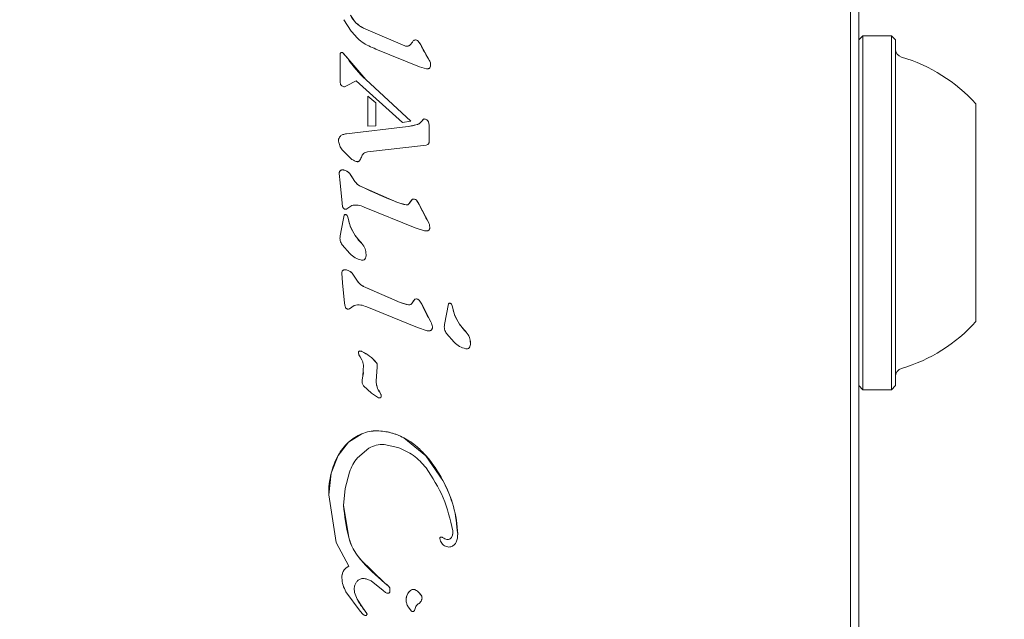
# Model space of a CAD drawing. Units: millimetres. Extents: x 5.3 to 15.6, y 5.9 to 16.4.
# Drawn here: x 10.8 to 10.9, y 9.2 to 9.2 of the extents above; entities that cross this region are included whole.
import ezdxf

# ---------------------------------------------------------------- set-up
doc = ezdxf.new("R2010")
doc.units = ezdxf.units.MM
doc.styles.add('SLDTEXTSTYLE0', font='TXT', dxfattribs={"width": 0.75})
doc.dimstyles.new('SLDDIMSTYLE2', dxfattribs={"dimtxt": 0.15875, "dimasz": 0.08, "dimexe": 0, "dimexo": 0.0625, "dimgap": 0.0396875, "dimtad": 2, "dimdec": 0, "dimlfac": 100, "dimrnd": 1e-09, "dimzin": 12, "dimdsep": 46, "dimtxsty": 'SLDTEXTSTYLE0', "dimblk1": 'DOT', "dimblk2": 'DOT', "dimsah": 1, "dimcen": 0.09, "dimse1": 1, "dimse2": 1, "dimadec": 0, "dimazin": 3, "dimtfac": 1, "dimtdec": 0, "dimtofl": 0, "dimtmove": 0, "dimatfit": 3, "dimldrblk": 'DOT', "dimfxl": 0, "dimfrac": 2, "dimtolj": 1, "dimtzin": 12, "dimarcsym": 0})

# ---------------------------------------------------------------- blocks, each defined once
blk = doc.blocks.new('_DOT')
at = {"color": 0, "linetype": 'ByBlock', "lineweight": -2}
blk.add_line((-0.5, 0), (-1, 0), dxfattribs=at)
at = {"color": 0, "linetype": 'ByBlock', "const_width": 0.5}
blk.add_lwpolyline([(-0.25, 0, 1), (0.25, 0, 1)], format="xyb", close=True, dxfattribs=at)
blk = doc.blocks.new('_D_5')
at = {"color": 7, "linetype": 'Continuous', "lineweight": 0}
blk.add_line((13.4634628899345, 16.23320097161049), (7.225766088888472, 16.23320097161049), dxfattribs=at)
at = {"color": 7, "linetype": 'Continuous', "lineweight": 0, "xscale": 0.08, "yscale": 0.08, "rotation": 180.0000000000004}
blk.add_blockref('_DOT', (7.225766088888472, 16.23320097161049), dxfattribs=at)
at = {"color": 7, "linetype": 'Continuous', "lineweight": 0, "xscale": 0.08, "yscale": 0.08}
blk.add_blockref('_DOT', (13.4634628899345, 16.23320097161049), dxfattribs=at)
at = {"color": 7, "linetype": 'Continuous', "lineweight": 0, "insert": (10.16866657225184, 16.43784045201622), "char_height": 0.15875, "attachment_point": 1, "style": 'SLDTEXTSTYLE0'}
blk.add_mtext('624', dxfattribs=at)

msp = doc.modelspace()

# ---------------------------------------------------------------- linework, layer by layer
at = {"color": 7, "linetype": 'Continuous', "lineweight": 15}
for p, q in [((10.85076967996178, 9.16225897280695), (10.85076967955375, 9.227958953381115)), ((10.85026967994799, 9.164518644932286), (10.85026967956804, 9.225696205279622)), ((10.82045450643757, 9.20596665990148), (10.82002537662333, 9.206650011246749)), ((10.82119584906646, 9.206140053691177), (10.82119584906647, 9.20613966919492)), ((10.82119584906646, 9.206140053691177), (10.82365352377301, 9.20509150982647)), ((10.82119584906647, 9.20613966919492), (10.823653523773, 9.205091125330224)), ((10.82422397407092, 9.205427940410532), (10.82422397407092, 9.205427555914289)), ((10.85101967969202, 9.205693191005434), (10.85076967969357, 9.20544319100388)), ((10.85271967969201, 9.205693191015992), (10.85101967969202, 9.205693191005434)), ((10.85101967969202, 9.205693191005434), (10.85101967979422, 9.189238372862015)), ((10.85296967969357, 9.205443191017547), (10.85271967969201, 9.205693191016005)), ((10.85271967969201, 9.205693191015992), (10.85271967979422, 9.189238372872577)), ((10.85296967969357, 9.205443191017547), (10.85296967979336, 9.189377375667117)), ((10.8245416658307, 9.203839315915898), (10.82193625789413, 9.204895704087376)), ((10.823653523773, 9.205091125330227), (10.82365352377301, 9.20509150982647)), ((10.82398061584268, 9.205143804703033), (10.82411427919159, 9.2053164090528)), ((10.82398061584269, 9.20514342020679), (10.82411427919157, 9.205316024556534)), ((10.82398061584268, 9.205143804703033), (10.82398061584269, 9.20514342020679)), ((10.82411427919159, 9.2053164090528), (10.82411427919158, 9.20531602455653)), ((10.82446160449128, 9.205367136233637), (10.82460753232264, 9.205146377189855)), ((10.82460753232264, 9.205146377189857), (10.82460753232257, 9.205146761686251)), ((10.82504008627749, 9.204379011529296), (10.82460753232265, 9.205146377189855)), ((10.81979389333938, 9.204554618125385), (10.81979389333939, 9.20455423266483)), ((10.81979415845633, 9.202947189470157), (10.81979415844642, 9.204542402188476)), ((10.81981208800575, 9.204650956122874), (10.81981208800575, 9.204650571626622)), ((10.81993852975556, 9.204681326148318), (10.8202457624276, 9.204330016324311)), ((10.82132098319554, 9.203072604052567), (10.8202457624276, 9.20433001632431)), ((10.8250400862775, 9.204379011529298), (10.82518377265923, 9.204090082335705)), ((10.82494825874154, 9.203719006443961), (10.8245416658307, 9.203839315915907)), ((10.82518377265923, 9.204090466831948), (10.82518377265923, 9.204090082335705)), ((10.82520256091608, 9.203965358166524), (10.82520256091608, 9.203965607767191)), ((10.82132098319553, 9.203072988548811), (10.82402519140098, 9.200586396580821)), ((10.82132098319553, 9.203072604052569), (10.82402519140099, 9.200586012084578)), ((10.81981924739732, 9.202787285647593), (10.81979415845633, 9.202947189470157)), ((10.82000769596818, 9.202647770090017), (10.8198923982279, 9.202693994945633)), ((10.82017771670789, 9.20269586256685), (10.82006123627818, 9.202648859450026)), ((10.820751280046, 9.202999733740565), (10.82017771670789, 9.20269586256685)), ((10.8235162496515, 9.200503772565732), (10.820751280046, 9.202999733740565)), ((10.82145010194172, 9.202078700493592), (10.82145010194172, 9.202078315997348)), ((10.82145010194172, 9.202078700493592), (10.82192106756418, 9.201682629003624)), ((10.82192106756418, 9.201682244507381), (10.82145010194172, 9.202078315997348)), ((10.82145010195286, 9.200285721097373), (10.82145010194172, 9.202078315997348)), ((10.82192106756418, 9.201682629003624), (10.82192106756418, 9.201682244507381)), ((10.82192106757272, 9.200307417513882), (10.82192106756418, 9.201682244507381)), ((10.85776967971733, 9.201618191047354), (10.85776967978015, 9.19150411842965)), ((10.82481920224014, 9.200723266265284), (10.82481920224014, 9.200722881769039)), ((10.82016588829562, 9.199840416207419), (10.82385131047295, 9.200263475895214)), ((10.82016588829562, 9.199840031711178), (10.82385131047296, 9.200263091398972)), ((10.82145010195286, 9.200285721097373), (10.82192106757272, 9.200307417513882)), ((10.8235162496515, 9.200503772565732), (10.82402519140099, 9.200586012084578)), ((10.82439019738228, 9.200380661667568), (10.82385131047297, 9.200263091398975)), ((10.82385131047296, 9.200263091398975), (10.82385131047295, 9.200263475895214)), ((10.82402519140098, 9.200586396580821), (10.82402519140099, 9.200586012084578)), ((10.82456445163174, 9.20046613866337), (10.82439019738228, 9.200380661667564)), ((10.82470938292072, 9.200629684905923), (10.82456445163174, 9.20046613866337)), ((10.82470938292072, 9.200630069402164), (10.82470938292072, 9.200629684905921)), ((10.82511143122245, 9.200350747630885), (10.82507470051123, 9.20054719600257)), ((10.82511143122245, 9.200350747630884), (10.82511143122761, 9.199520379136384)), ((10.81995571219598, 9.19978325444666), (10.82016588829562, 9.199840031711178)), ((10.82016588829562, 9.199840416207419), (10.82016588829562, 9.199840031711178)), ((10.82511143122761, 9.199520379136384), (10.82510582836889, 9.199314872657126)), ((10.82511143122761, 9.19952076363269), (10.82511143122761, 9.199520379136384)), ((10.81969989360763, 9.199438668412869), (10.81969989360763, 9.199438282952315)), ((10.82477717978005, 9.199126610800754), (10.82142881048238, 9.198752453470588)), ((10.82492858602989, 9.19915110864445), (10.82477717978005, 9.199126610800757)), ((10.82502607864969, 9.199185753954815), (10.82492858602989, 9.19915110864445)), ((10.82511255402482, 9.199460865572846), (10.82511255402482, 9.199461115312033)), ((10.82511255402482, 9.199460729851479), (10.82511255402482, 9.199460865572846)), ((10.82040507524474, 9.198372817226483), (10.81991107496156, 9.198883813102329)), ((10.81974092977554, 9.197488947315124), (10.81974092977554, 9.197488561071461)), ((10.8197920985461, 9.19690035163798), (10.81974204459336, 9.197467564285022)), ((10.81982204319223, 9.197648926818253), (10.81982204319223, 9.197648542322009)), ((10.8200172156021, 9.197670965442946), (10.8200172156021, 9.197670580946703)), ((10.82035545168329, 9.19747761893586), (10.82035545168329, 9.197478003432105)), ((10.8206741394663, 9.196992988011136), (10.82035545168329, 9.19747761893586)), ((10.81979209854612, 9.196900351637984), (10.8199092016944, 9.195690751331034)), ((10.823229555674, 9.195726922071403), (10.82104350339831, 9.19668127304555)), ((10.81993846192573, 9.195475564035227), (10.81990920169439, 9.195690751331032)), ((10.82019352414652, 9.195348469014391), (10.82048481931525, 9.195552636745834)), ((10.8242692906435, 9.194226712131371), (10.82123842642589, 9.195455611319183)), ((10.82373333010504, 9.195586659875946), (10.82322955567401, 9.195726922071412)), ((10.82411066278296, 9.195920973449443), (10.82391380992454, 9.195666036253598)), ((10.82411066278295, 9.195921357945682), (10.82411066278296, 9.195920973449441)), ((10.82435551531326, 9.195863958484237), (10.82435551531332, 9.19586357398793)), ((10.82451208837475, 9.195618721531506), (10.82435551531332, 9.195863573987934)), ((10.82451208837475, 9.195618721531508), (10.82451208837478, 9.195619106027667)), ((10.82506516961141, 9.194562893836888), (10.82451208837474, 9.195618721531504)), ((10.81997644372764, 9.194684978690574), (10.82003340766581, 9.19497854633413)), ((10.81997644372764, 9.194684594194332), (10.82003340766582, 9.194978161837886)), ((10.82003340766581, 9.19497854633413), (10.82003340766582, 9.194978161837888)), ((10.82020616761598, 9.194952387976581), (10.82024868835656, 9.194859003944462)), ((10.82024868835656, 9.194859003944462), (10.8202858551174, 9.194723410794822)), ((10.81980511535353, 9.193735266150314), (10.81997644372764, 9.194684978690574)), ((10.81980511535354, 9.193734881654073), (10.81997644372764, 9.194684594194332)), ((10.82040183778989, 9.194322203094126), (10.8202858551174, 9.194723410794824)), ((10.82483538299464, 9.1940400068001), (10.8242692906435, 9.194226712131371)), ((10.82506516961141, 9.194563278333135), (10.82506516961141, 9.194562893836888)), ((10.82515039775325, 9.194264886091926), (10.82515039775325, 9.194264501595677)), ((10.82515310655169, 9.194230577026872), (10.82515310655168, 9.194230826750086)), ((10.82515310655169, 9.19423044128953), (10.82515310655169, 9.194230577026872)), ((10.81980511535353, 9.193735266150314), (10.81980511535354, 9.193734881654073)), ((10.81978555181465, 9.193582734541518), (10.81978555181466, 9.19358234908096)), ((10.82038247616009, 9.192681170459208), (10.81992539375688, 9.193195714914248)), ((10.82109972638638, 9.193277218463798), (10.82109972638638, 9.19327683396755)), ((10.82134376904047, 9.19261892544997), (10.82134376904048, 9.1926185409537)), ((10.82134543590796, 9.192581340462134), (10.82134543590796, 9.192581726728003)), ((10.8198955164794, 9.191522057856986), (10.8198955164794, 9.191521671613323)), ((10.81994668525132, 9.190933462170873), (10.81989663129742, 9.191500674825233)), ((10.81997662989628, 9.191682037358467), (10.81997662989629, 9.191681652862227)), ((10.82017180230614, 9.191704075983171), (10.82017180230615, 9.191703691486925)), ((10.82051003838737, 9.191510729476061), (10.82051003838737, 9.191511113972304)), ((10.82082872390541, 9.191026101864296), (10.82051003838737, 9.191510729476061)), ((10.85776967978015, 9.19150411842965), (10.85776967979806, 9.188618191047357)), ((10.81994668525131, 9.190933462170872), (10.82006378839845, 9.1897238618718)), ((10.82338414237807, 9.189760032611623), (10.82119809010132, 9.190714383585798)), ((10.82009304862979, 9.189508674575448), (10.82006378839845, 9.1897238618718)), ((10.82034811085058, 9.189381579554608), (10.82063940601931, 9.18958574728605)), ((10.8238879168091, 9.189619770416167), (10.82338414237807, 9.189760032611629)), ((10.8240683966286, 9.189699146793814), (10.82426524948702, 9.189954083989658)), ((10.82426524948702, 9.189954468485908), (10.82426524948702, 9.189954083989663)), ((10.82451010201739, 9.18989706902438), (10.82451010201737, 9.189896684528152)), ((10.82451010201738, 9.189896684528154), (10.82466667507905, 9.189651832071185)), ((10.82466667507906, 9.18965183207119), (10.8246666750789, 9.189652216567767)), ((10.82521975631543, 9.188596004377192), (10.82466667507906, 9.18965183207119)), ((10.82603810996643, 9.188439224264913), (10.82626640227871, 9.189682504448745)), ((10.82603810996643, 9.188438839768688), (10.82626640227871, 9.189682119952504)), ((10.82626640227871, 9.189682504448745), (10.82626640227871, 9.189682119952504)), ((10.82643916222887, 9.189656346091198), (10.82648168296945, 9.189562962059078)), ((10.82648168296944, 9.189562962059078), (10.82651884973031, 9.189427368909273)), ((10.82442387734751, 9.188259822671608), (10.82139301312989, 9.189488721859428)), ((10.82663483240278, 9.189026161208742), (10.82651884973031, 9.189427368909273)), ((10.85101967979422, 9.189238372862015), (10.85101967982337, 9.184543191005435)), ((10.85271967979422, 9.189238372872577), (10.85271967982336, 9.184543191015992)), ((10.85296967979336, 9.189377375667117), (10.85296967982182, 9.184793191017548)), ((10.82521975631543, 9.188596388873432), (10.82521975631543, 9.188596004377192)), ((10.82603810996643, 9.188438839768686), (10.82603810996643, 9.188439224264913)), ((10.8249899696987, 9.188073117340318), (10.82442387734751, 9.18825982267161)), ((10.82530498445731, 9.188297996632127), (10.82530498445731, 9.188297612135898)), ((10.82530769325376, 9.18826368757639), (10.82530769325375, 9.188263937299602)), ((10.82530769325376, 9.188263551839047), (10.82530769325376, 9.18826368757639)), ((10.82601854642771, 9.188286692656543), (10.82601854642771, 9.188286307195987)), ((10.82661547077294, 9.18738512857386), (10.82615838836979, 9.187899673028834)), ((10.82733272099929, 9.18798117657839), (10.82733272099928, 9.187980792082165)), ((10.82757676365336, 9.18732288356456), (10.82757676365337, 9.18732249906832)), ((10.82757843052112, 9.187285298574244), (10.82757843052112, 9.187285684840113)), ((10.82088593585509, 9.186779276903838), (10.8208859358551, 9.18677888651323)), ((10.8209185616776, 9.186639832098814), (10.8208879315868, 9.18676885747048)), ((10.8209185616776, 9.186639832098814), (10.82098716738843, 9.186507103108486)), ((10.82098716738843, 9.186507103108488), (10.82108957844947, 9.186340008288523)), ((10.82119292332149, 9.186014192335506), (10.82116044942691, 9.185368319804835)), ((10.8220171813346, 9.185994998041878), (10.8220171813346, 9.185995384539595)), ((10.82194671709739, 9.185064417071013), (10.82200511311211, 9.185913898320186)), ((10.82110367254477, 9.18503412868169), (10.82110367254478, 9.185033742741535)), ((10.8211109943771, 9.185111275808325), (10.82116050530648, 9.185368693553384)), ((10.8211109943771, 9.18511089131208), (10.82116050530648, 9.185368309057136)), ((10.82116050530648, 9.185368309057136), (10.82116050530648, 9.185368693553379)), ((10.82194671709738, 9.18506480156729), (10.82194671709739, 9.185064417071013)), ((10.82166675260185, 9.184346420411565), (10.82118669775911, 9.18478635137851)), ((10.82209575746358, 9.184068697446344), (10.82166675260185, 9.184346420411568)), ((10.82216772560153, 9.184394275186907), (10.82216772560153, 9.184393890690675)), ((10.82216772560153, 9.184393890690675), (10.82223346766234, 9.18426324657973)), ((10.82223346766235, 9.18426363107595), (10.82223346766234, 9.184263246579729)), ((10.85076967982182, 9.184793191003882), (10.85101967982337, 9.184543191005435)), ((10.85101967982337, 9.184543191005435), (10.85271967982336, 9.184543191015992)), ((10.85271967982336, 9.184543191015985), (10.85296967982182, 9.184793191017548)), ((10.82225536338858, 9.184168021414227), (10.82225536338857, 9.184168271137334)), ((10.8202960031801, 9.181407789031939), (10.82109200658691, 9.18191380476725)), ((10.81967020717507, 9.180608766654311), (10.8202960031801, 9.181407789031935)), ((10.82323635883894, 9.181101407853983), (10.82243237533089, 9.181273285254981)), ((10.82359519011841, 9.181678570922362), (10.82492211169504, 9.180608206197101)), ((10.82082922450591, 9.180469749372577), (10.82151435034235, 9.181054020504128)), ((10.81926068840162, 9.179553000663919), (10.81967020717507, 9.180608766654311)), ((10.82492211169504, 9.1806082061971), (10.82593756658426, 9.1791271085013)), ((10.81911388898954, 9.1782767561303), (10.81926068840161, 9.17955300066392)), ((10.82009143046722, 9.178648641396393), (10.82036050034116, 9.179631101027727)), ((10.82000545518354, 9.17763290631627), (10.82009143046721, 9.178648641396396)), ((10.81956505693727, 9.17541899543818), (10.81911388898953, 9.1782767561303)), ((10.82031063307534, 9.175732266420145), (10.82000545518354, 9.17763290631627)), ((10.82031530264608, 9.174003110401431), (10.81956505693727, 9.17541899543818)), ((10.82574599300747, 9.175665514485832), (10.82574599300747, 9.175665128120364)), ((10.82579120323681, 9.175495569914156), (10.82574693931584, 9.175652641197441)), ((10.82681562340415, 9.175924554720028), (10.82681637062564, 9.175884014125895)), ((10.82681637062564, 9.175883626669313), (10.82681637062564, 9.175884014125895)), ((10.82247427341274, 9.172997492201857), (10.82098772795337, 9.174435881997686)), ((10.81997289527814, 9.173680200381272), (10.81997289527809, 9.173679815884906)), ((10.81990089077492, 9.173327035128299), (10.81990089077492, 9.173326649667747)), ((10.82164483848046, 9.173127233098695), (10.82236650837409, 9.172554012652613)), ((10.82098206289266, 9.171311541321556), (10.82014366317559, 9.172474760702226)), ((10.82251492653582, 9.172429220790475), (10.8223665083741, 9.172554012652617)), ((10.82247427341273, 9.17299749220185), (10.82268034044345, 9.172818381786403)), ((10.82277129588465, 9.17262492201418), (10.82276556858549, 9.172489017254337)), ((10.82277257401715, 9.172584317725608), (10.82277257401715, 9.172584567467872)), ((10.82277257401715, 9.172584181032825), (10.82277257401715, 9.172584317725608)), ((10.82081260212732, 9.172031561657478), (10.82066318844578, 9.172442854604911)), ((10.82110227856024, 9.171570339215569), (10.82081260212732, 9.172031561657477)), ((10.82373905704191, 9.171988343451645), (10.82373905704192, 9.171987957308636)), ((10.82466798333719, 9.172214293563735), (10.82466798333719, 9.172213909067484)), ((10.824686069968, 9.17210495150157), (10.824686069968, 9.172105336962124)), ((10.8211431188539, 9.171138408103571), (10.82098206289267, 9.171311541321561)), ((10.82110227856024, 9.171570339215567), (10.82129240809473, 9.171316958027383)), ((10.82138753533255, 9.171189644729974), (10.82129240809473, 9.171316958027385)), ((10.82406777454273, 9.17132115993773), (10.82385492145115, 9.171577093670725)), ((10.82429046349141, 9.17153606724557), (10.82422764730251, 9.171358513857678)), ((10.82140214392001, 9.17114878918315), (10.82140214392001, 9.171149038795841)), ((10.82140214392001, 9.17114864586583), (10.82140214392001, 9.17114878918315))]:
    msp.add_line(p, q, dxfattribs=at)
at = {"color": 7, "linetype": 'Continuous', "lineweight": 15, "flags": 128}
for points in [[(10.82515039775325, 9.194264886091926), (10.82515266337849, 9.194244639507847), (10.82515310655168, 9.194230826750086)], [(10.82134376904047, 9.19261892544997), (10.82134543359557, 9.192583113620262), (10.82134543590796, 9.192581726728003)], [(10.82530498445731, 9.188297996632127), (10.82530725008073, 9.188277750055832), (10.82530769325375, 9.188263937299602)], [(10.82757676365336, 9.18732288356456), (10.82757842820871, 9.187287071734831), (10.82757843052112, 9.187285684840113)], [(10.82110367254477, 9.18503412868169), (10.82110514076771, 9.185068799492973), (10.8211109943771, 9.185111275808325)]]:
    msp.add_lwpolyline(points, dxfattribs=at)
at = {"color": 7, "linetype": 'Continuous', "lineweight": 15}
for centre, radius, start, end in [((10.821975128261, 9.207705191987726), 0.00174840897686306, 206.6877457730332, 243.5313793617223), ((10.82442926470507, 9.20511632009853), 0.0003731641238418014, 123.3762729811087, 147.5749708329166), ((10.82429751241173, 9.20521965678059), 0.0002208844903378923, 42.02212516902151, 109.4465098604869), ((10.82377839713332, 9.205359545686376), 0.0002956967675019177, 245.0199869619229, 313.146952710335), ((10.82380368922634, 9.204774009862673), 0.0008860630030346973, 24.87772856339665, 42.05388328782251), ((10.83124645358395, 9.208383439172115), 0.007385889023150159, 205.9906516899659, 212.828119432855), ((10.85346967969696, 9.204898769061112), 0.0005000000000032341, 180.0000003556123, 253.471201480326), ((10.82005803820412, 9.204554618126805), 0.0002641448647349165, 158.609862041524, 180.0000003078638), ((10.81991478051152, 9.2045679073343), 0.0001320713898866071, 105.3764817193761, 141.0370734344633), ((10.81989659816411, 9.204634023927802), 6.350024658337609e-05, 48.67438562949975, 105.3764833441117), ((10.81875296426032, 9.203334894597162), 0.00179429067015946, 33.69823611686648, 48.64341610629829), ((10.82598523187864, 9.208149835542306), 0.006894170811145275, 213.6425046725379, 227.4253965312992), ((10.8239975507971, 9.203680743611429), 0.001254988216532457, 19.05500691227937, 33.82791261329356), ((10.85056780785519, 9.195120265095067), 0.00969999999999813, 42.05851944886114, 73.47120148108758), ((10.8247782856425, 9.203965607763235), 0.0004242752735841294, 5.342263924670405e-07, 17.11484016583104), ((10.82485911856496, 9.200564928825187), 0.0001632913283783581, 104.1492457859941, 156.4891670333629), ((10.82480104898534, 9.200409358370086), 0.0003144323573157431, 55.7079165581412, 86.69027842564604), ((10.82280542311935, 9.206351119876848), 0.006176834917944735, 279.748526340765, 284.8664787953339), ((10.82483087951196, 9.200453101264296), 0.0002614861477016986, 21.18106291137556, 55.70791708446715), ((10.8200555589938, 9.199438668403857), 0.0003556653861664928, 133.2277884907317, 179.9999985483026), ((10.82007916479903, 9.199413555212052), 0.0003901314048383141, 108.4476775918852, 133.2277903448507), ((10.82054903650773, 9.198004691591066), 0.001875283290473034, 101.7893935893815, 108.4448577526798), ((10.81993924980023, 9.197488947309457), 0.0001983200246922224, 126.2278147931587, 179.9999983628934), ((10.81994769671979, 9.19741138402331), 0.000268729210205693, 75.00736242571715, 117.8775943990428), ((10.81990113602664, 9.197074571923137), 0.0006075851366764254, 41.6050204610535, 78.98589086537366), ((10.83402206113905, 9.206117912148216), 0.01616861888470787, 212.3007094701244, 214.3562174597503), ((10.82142151645394, 9.197504275586844), 0.0009053144858346519, 214.3562637358328, 245.3202003310537), ((10.8470939753095, 9.253372424045253), 0.06238966335496115, 245.3203324319437, 247.5110042276487), ((10.82406055234382, 9.197737141029316), 0.002174854024652024, 247.5366068347915, 261.3465826588063), ((10.82376095498007, 9.195769101745634), 0.0001841413070078315, 261.3719156194881, 326.1085907916006), ((10.82594235604871, 9.194303523935302), 0.002443867243723353, 138.5476078520722, 146.1044680876405), ((10.8241895141616, 9.195706778052484), 0.0002286089903715837, 43.43659226969658, 110.1767963789613), ((10.823663020436, 9.195248649290807), 0.0009263663198502928, 23.57211916493283, 41.62236118241754), ((10.83558553646721, 9.200747007962166), 0.01220314020674779, 204.8479518669972, 210.4464375141804), ((10.8201096918424, 9.19489798814441), 0.0001109454709665098, 29.59032830934909, 133.4390548812085), ((10.81970413520277, 9.194667808493227), 0.0005772703123961951, 19.38244764599977, 29.58014028756336), ((10.81930704173638, 9.194528388017668), 0.0009981280666041628, 11.28992738212205, 19.36720504857183), ((10.82271774272767, 9.195209446549036), 0.002479906146083372, 191.2934787089029, 200.9539782135803), ((10.82305017159682, 9.195334975831708), 0.002835242829834473, 200.9205382425228, 226.5336214008996), ((10.8244574014371, 9.19422831709337), 0.0006939605074127055, 3.020662095132999, 28.86061983533589), ((10.8203899573555, 9.193582734545258), 0.0006044055408462867, 165.3824166045019, 180.0000003544684), ((10.82034365731666, 9.192622545927499), 0.001000118276991075, 359.7925859970296, 40.88895638702868), ((10.82009383650058, 9.191522057851307), 0.000198320021185694, 126.2278142101679, 179.9999983593009), ((10.82010228342169, 9.191444494582685), 0.0002687291922633604, 75.00736092758044, 117.8775959042403), ((10.8200557227276, 9.191107682457941), 0.00060758514258614, 41.60502064647387, 78.98589067809675), ((10.83417976363605, 9.20015307159053), 0.01617234738217595, 212.3009464188573, 214.3559663291869), ((10.82157610315932, 9.191537386128047), 0.0009053144876957553, 214.3560112218173, 245.3201867653884), ((10.8472479549166, 9.247404143986216), 0.06238814628837638, 245.320305607742, 247.5110308757331), ((10.82421513709494, 9.191770244555231), 0.00217484679636013, 247.536583773953, 261.3466057198305), ((10.82391554168328, 9.189802212287802), 0.0001841413088047709, 261.3719159726676, 326.1085904368446), ((10.82609696205703, 9.18833661956949), 0.002443891580139622, 138.5476455321473, 146.1044304070149), ((10.82434410086651, 9.18973988859637), 0.0002286089872291061, 43.4365917235385, 110.1767968946235), ((10.82381764905505, 9.189281786633911), 0.0009263171838401219, 23.57163642560208, 41.62284390957853), ((10.83573985152631, 9.194779976204833), 0.01220283391393256, 204.8478815504158, 210.4465078312433), ((10.82634268645538, 9.189601946259677), 0.0001109454705603688, 29.59032804264183, 133.4390551480032), ((10.82593715199769, 9.189371776708082), 0.0005772460355566325, 19.3822326349324, 29.58035528970886), ((10.82554006366518, 9.189232353619706), 0.0009980998134384797, 11.28981286133037, 19.36731956013006), ((10.82895068882367, 9.18991339063821), 0.002479855821969399, 191.2933804591105, 200.9540764677068), ((10.82928271382119, 9.190038631931687), 0.002834712425674104, 200.9181012749688, 226.5360583695154), ((10.82461198812335, 9.18826142762851), 0.0006939605254714963, 3.020662434875879, 28.86061949966838), ((10.82662295196798, 9.188286692660563), 0.0006044055402690637, 165.3824166594937, 180.0000003810745), ((10.85056780785522, 9.195116116910194), 0.00970000000000323, 286.5287992305921, 317.9414812628053), ((10.82657665195478, 9.187326504051475), 0.001000118251793771, 359.7925854540703, 40.88895692579771), ((10.8209671999667, 9.18677927689289), 8.126411161063778e-05, 87.84843720298596, 179.9999922812634), ((10.82095844317466, 9.186546193062332), 0.0003145123773590419, 64.64467253713673, 87.84844715235369), ((10.81998742563968, 9.184492357626441), 0.002586321028330751, 40.63204098690803, 64.6897874452662), ((10.82173863443721, 9.185995384532218), 0.0002785468973888988, 1.517457199889791e-06, 40.57586268692574), ((10.81904380514374, 9.18579887993441), 0.002159915298562819, 348.511970730364, 354.1847002892417), ((10.85346967981844, 9.185337612980186), 0.0004999999999988347, 106.5287992311442, 180.0000003556123), ((10.82303508923467, 9.185051848020523), 0.001088449219577279, 179.3181114316534, 217.1667921836097), ((10.82128767628543, 9.18386955802744), 0.001024604751213799, 22.6195195246106, 30.80492230137667), ((10.82203676042612, 9.184168271134672), 0.0002186029624309734, 358.8536070879455, 25.8632285599422), ((10.82217276330313, 9.179334975592822), 0.002796493918929845, 112.7349347131873, 132.1529336994491), ((10.82196833783304, 9.179834105282763), 0.002257145502574225, 88.90681253054578, 112.8455016189779), ((10.82194850837902, 9.178598047823158), 0.003493358321524246, 61.87641290016888, 88.96842182822904), ((10.82226718943098, 9.17921976275287), 0.002945287245276373, 132.0105871890032, 151.8531692055638), ((10.82373631183249, 9.178424651991508), 0.004615760355677693, 151.7532550385546, 165.8454114931631), ((10.8182654670513, 9.17495607912621), 0.00873280052042526, 28.53346360837871, 40.33635989678541), ((10.82393608860275, 9.178369034473892), 0.004823075117480553, 165.7851141721582, 181.0917201357466), ((10.81958496449659, 9.175664159233284), 0.007235346159442576, 2.062483904099444, 28.59848898324281), ((10.83018951609437, 9.178293682852654), 0.01020545022438062, 183.7101874368237, 194.5335857815212), ((10.82592594313265, 9.176025730063119), 0.0006004180986067809, 329.5567563143427, 1.432371855317724e-07), ((10.82343264766131, 9.176538249197945), 0.003224277231605929, 194.4688676564876, 220.6867972120844), ((10.82582887588497, 9.175665514472444), 8.288287749636078e-05, 79.0065905953095, 179.9999907447844), ((10.82577992533293, 9.175413530627942), 0.0003395772764117393, 52.79550690492103, 79.00660152129976), ((10.82622826605567, 9.17600410155815), 0.0004018965446237547, 232.7955081008877, 272.5354112408069), ((10.82623536062533, 9.175843881860084), 0.0002415198487893573, 272.5354082801256, 329.5567529476965), ((10.82945349392445, 9.181698105176936), 0.01115363145056973, 220.6226207515089, 231.263825809899), ((10.82080298950286, 9.173327035132347), 0.0009020987279466745, 156.9525759342195, 180.0000002571251), ((10.82053561642098, 9.173427184056306), 0.0006169865033338488, 110.9210000342877, 155.7898851103468), ((10.82138964957782, 9.172639685452056), 0.0007525536161349038, 180.0000005104086, 195.131761679817), ((10.82029606696597, 9.170283748574414), 0.003480096952168803, 46.75523580543199, 51.25143384166098), ((10.82248117728714, 9.172607018071815), 0.0002906944574744729, 3.607027212088556, 46.75476995723694), ((10.82431090018765, 9.17211264992659), 0.0005388146293791862, 116.8296035361217, 150.2652547214863), ((10.82417789181898, 9.172375624043061), 0.0002441171369033101, 58.33882978897444, 116.8296043187825), ((10.82374123781504, 9.17166754808124), 0.001076005522965165, 30.53902833863851, 58.33882926315182), ((10.82317358187915, 9.173122423994384), 0.002600647478902243, 195.1388989512191, 204.7910409743956), ((10.82275604380393, 9.172930969979197), 0.002141310203865339, 204.8249625465537, 219.4378000311953), ((10.82452547132672, 9.171988343451881), 0.0007864142848093924, 150.1549277684784, 180.0000000172137), ((10.82434884110256, 9.17210533695878), 0.0003372288654439615, 5.68301004227387e-07, 18.85013722655604), ((10.81838556210464, 9.169334158036618), 0.003518916640047504, 34.30356896584063, 39.46328178534898)]:
    msp.add_arc(centre, radius, start, end, dxfattribs=at)
for points in [[(10.82119584906648, 9.206139669194938), (10.82103375486208, 9.206237911588888), (10.82070956645329, 9.206434396376787), (10.82051184329887, 9.206757830931908), (10.82041298172166, 9.20691954820947)], [(10.82193625789412, 9.204895704087363), (10.82164486049595, 9.205012712159881), (10.82106206569961, 9.205246728304914), (10.82065702619158, 9.205726682702627), (10.82045450643757, 9.205966659901483)], [(10.82411427919158, 9.205316024556529), (10.82412960662287, 9.205337519505129), (10.82416026148545, 9.205380509402325), (10.82420273654243, 9.205411873743634), (10.82422397407092, 9.205427555914289)], [(10.82422397407092, 9.205427555914289), (10.82424502960798, 9.205433032630413), (10.8242871406821, 9.205443986062663), (10.82435263931563, 9.205436086206916), (10.82441395680127, 9.205411741918965), (10.82444572192795, 9.205382004795416), (10.82446160449129, 9.205367136233642)], [(10.82398061584269, 9.205143420206788), (10.82395749649066, 9.205125208283754), (10.8239112577866, 9.205088784437681), (10.82382569034841, 9.205063353360494), (10.8237364591918, 9.205060837960877), (10.8236811689126, 9.205081029540443), (10.823653523773, 9.205091125330227)], [(10.81979415844642, 9.204542402188478), (10.81979430952648, 9.204560900702905), (10.81979461168659, 9.20459789773176), (10.81980626256603, 9.204633013661667), (10.81981208800575, 9.20465057162662)], [(10.81981208800575, 9.204650571626626), (10.81982162963669, 9.204660608015931), (10.81984071289858, 9.204680680794542), (10.81986674457651, 9.204690138027479), (10.81987976041547, 9.204694866643948)], [(10.81987976041547, 9.204694866643944), (10.81988491195637, 9.20469589563642), (10.81989521503816, 9.204697953621368), (10.819910982958, 9.204696073245138), (10.81992598400306, 9.204690864431084), (10.81993434783806, 9.204684505575907), (10.81993852975556, 9.204681326148318)], [(10.82517244199098, 9.203808219188975), (10.82515929966547, 9.203791072229912), (10.82513301501445, 9.20375677831178), (10.82507597654105, 9.20372434573005), (10.82501224973291, 9.20370872029542), (10.824969589072, 9.203715577727781), (10.82494825874154, 9.203719006443958)], [(10.82518377265923, 9.204090082335705), (10.82519393981299, 9.20404262051966), (10.8252142741205, 9.203947696887568), (10.82518638603415, 9.203854711755172), (10.82517244199098, 9.203808219188975)], [(10.8198923982279, 9.202693994945632), (10.81987603804337, 9.202706274900487), (10.81984331767432, 9.202730834810199), (10.81982727082299, 9.202768468701796), (10.81981924739732, 9.202787285647595)], [(10.82006123627818, 9.202648859450022), (10.82005234446703, 9.202647126086491), (10.82003456084473, 9.202643659359428), (10.82001665092704, 9.202646399846484), (10.82000769596818, 9.202647770090012)], [(10.82481920224014, 9.200722881769039), (10.82480734236119, 9.200719048409967), (10.8247836226033, 9.200711381691823), (10.82475265749372, 9.20068999363314), (10.82472651737087, 9.200662920013515), (10.82471509440411, 9.200640763275118), (10.82470938292072, 9.200629684905921)], [(10.82497820392048, 9.20066875038603), (10.82495354432013, 9.200683178961857), (10.82490422511943, 9.200712036113512), (10.8248475431999, 9.200719266550529), (10.82481920224014, 9.200722881769037)], [(10.82507470051123, 9.200547196002569), (10.82506323079651, 9.200571117158798), (10.82504029136707, 9.200618959471257), (10.82499889973601, 9.200652153414438), (10.82497820392048, 9.20066875038603)], [(10.81970301586841, 9.199391260400995), (10.81970120202808, 9.199419408543378), (10.8196975743474, 9.199475704828139), (10.81971771894318, 9.19955849942058), (10.81975440270426, 9.199635408792592), (10.81979277663243, 9.199676759418288), (10.81981196359651, 9.199697434731139)], [(10.81981196359651, 9.199697434731144), (10.81983359282854, 9.199715638884088), (10.81987685129259, 9.199752047189982), (10.81992942522818, 9.199772852027767), (10.81995571219598, 9.19978325444666)], [(10.81991107496156, 9.198883813102325), (10.81986003824902, 9.198961679791504), (10.81975796482394, 9.199117413169859), (10.81972133218692, 9.199299977990615), (10.81970301586841, 9.199391260400992)], [(10.82508117496936, 9.199237924389731), (10.82507386204448, 9.199227254659261), (10.82505923619472, 9.199205915198323), (10.8250371311647, 9.199192474369317), (10.82502607864969, 9.199185753954813)], [(10.82510582836888, 9.199314872657126), (10.82510382301275, 9.199301373993427), (10.82509981230049, 9.199274376666022), (10.82508738741307, 9.199250075148495), (10.82508117496936, 9.199237924389731)], [(10.82080388606598, 9.198172104238303), (10.82073204914038, 9.198194889445872), (10.82058837528917, 9.198240459861012), (10.82046617525955, 9.19832869810466), (10.82040507524474, 9.198372817226481)], [(10.82106274625438, 9.198429781153719), (10.82104870337439, 9.19839092366368), (10.8210206176144, 9.198313208683597), (10.82096972137527, 9.198248108745414), (10.82094427325571, 9.198215558776326)], [(10.82106274625438, 9.198429781153719), (10.82107831391203, 9.198470939794614), (10.82110944922733, 9.198553257076405), (10.82117016185112, 9.19861697145201), (10.82120051816302, 9.198648828639811)], [(10.82120051816302, 9.19864882863981), (10.82123445494502, 9.198675158309266), (10.82130232850903, 9.19872781764818), (10.82138664982459, 9.198744241529786), (10.82142881048238, 9.198752453470588)], [(10.82094427325571, 9.198215558776322), (10.82093501336478, 9.198206513296228), (10.8209164935829, 9.198188422336035), (10.82088071475099, 9.198172395745917), (10.82084213842542, 9.198165406923986), (10.82081663685246, 9.198169871800197), (10.82080388606598, 9.198172104238301)], [(10.81974204459336, 9.19746756428502), (10.81974151032686, 9.197484879738743), (10.81974044179385, 9.19751951064619), (10.81975604409687, 9.19756954611253), (10.81978254676064, 9.197614763242422), (10.81980887771504, 9.197637282628811), (10.81982204319223, 9.197648542322007)], [(10.81982204319223, 9.197648542322007), (10.81983728115714, 9.197655583914225), (10.81986775708694, 9.19766966709866), (10.81991739087252, 9.197679385829247), (10.81996794208915, 9.19768097986395), (10.82000079109778, 9.197674047252454), (10.8200172156021, 9.197670580946705)], [(10.8200172156021, 9.197670580946705), (10.82008152706829, 9.197652336212188), (10.8202101500007, 9.197615846743156), (10.82030701778909, 9.197523694871625), (10.82035545168329, 9.19747761893586)], [(10.82104350339832, 9.19668127304556), (10.82097134965588, 9.196720673360998), (10.82082704217101, 9.196799473991879), (10.82072510703454, 9.19692848333805), (10.82067413946631, 9.196992988011138)], [(10.82001590797641, 9.195366305238013), (10.81999841791925, 9.195381266903842), (10.81996343780495, 9.195411190235504), (10.8199467872188, 9.195454106101986), (10.81993846192573, 9.195475564035226)], [(10.82048481931525, 9.19555263674583), (10.82061491822302, 9.195571400125067), (10.82087511603857, 9.19560892688354), (10.82111732296345, 9.1955067165073), (10.82123842642589, 9.19545561131918)], [(10.82391380992455, 9.195666036253595), (10.82390295863128, 9.1956524237388), (10.82388125604474, 9.195625198709209), (10.82383596126813, 9.195598173815583), (10.82378543056929, 9.195583053946718), (10.82375069692646, 9.195585457899536), (10.82373333010504, 9.195586659875946)], [(10.82435551531332, 9.195863573987936), (10.82433888752848, 9.195878413424726), (10.82430563195879, 9.195908092298302), (10.82424234530328, 9.195931758691074), (10.82417513416853, 9.195938684193258), (10.82413215324482, 9.195926877030715), (10.82411066278296, 9.195920973449443)], [(10.82019352414652, 9.195348469014387), (10.82017899558729, 9.195342006390451), (10.82014993846883, 9.195329081142575), (10.82010171398692, 9.19532749197133), (10.82005476838778, 9.195338638126307), (10.82002886144687, 9.195357082867444), (10.82001590797641, 9.195366305238013)], [(10.82003340766582, 9.194978161837886), (10.82003986983511, 9.194983523212992), (10.82005279417369, 9.194994245963205), (10.82007613308804, 9.195004287030551), (10.82010090912135, 9.195009172001049), (10.82012620225304, 9.195008271468975), (10.82015065683232, 9.195001750196392), (10.82017292814986, 9.194989846284901), (10.82019231995962, 9.194973430269217), (10.82020155173052, 9.194959402074122), (10.82020616761598, 9.194952387976576)], [(10.82109972638638, 9.19327683396755), (10.82095408227439, 9.193431481890858), (10.82066279405041, 9.193740777737478), (10.82048882321007, 9.19412839464191), (10.82040183778989, 9.194322203094124)], [(10.82506516961141, 9.19456289383689), (10.82508782091241, 9.19451557435442), (10.82513312351441, 9.194420935389477), (10.82514463967363, 9.194316646193613), (10.82515039775325, 9.19426450159568)], [(10.82515039775325, 9.194264501595677), (10.8251518168442, 9.194250963512065), (10.82515465502609, 9.19422388734484), (10.82514902267232, 9.19418325874999), (10.8251368444547, 9.194144091196918), (10.82512276236771, 9.194120791646569), (10.82511572132421, 9.194109141871396)], [(10.81992539375688, 9.193195714914246), (10.81989730716275, 9.19323457590488), (10.8198411339745, 9.193312297886145), (10.81979519620643, 9.193449669535712), (10.8197783937504, 9.193593540745585), (10.81979620815249, 9.19368776801791), (10.81980511535354, 9.193734881654073)], [(10.82501088266466, 9.194037609801894), (10.82498156098012, 9.194032756791472), (10.82492291761105, 9.194023050770625), (10.82486456120011, 9.194034354790272), (10.82483538299464, 9.194040006800094)], [(10.82511572132421, 9.194109141871396), (10.82510914303383, 9.194100517412442), (10.82509598645306, 9.194083268494541), (10.8250705676838, 9.194062727120778), (10.82504217116397, 9.194046549988068), (10.82502131216443, 9.194040589863953), (10.82501088266466, 9.194037609801896)], [(10.82109972638638, 9.19327683396755), (10.82117023132696, 9.193178177480297), (10.82131124120813, 9.192980864505792), (10.82133292642969, 9.192739315471064), (10.82134376904047, 9.1926185409537)], [(10.82106766422255, 9.192284756250682), (10.82093910862973, 9.192326008722258), (10.82068199744411, 9.192408513665413), (10.8204823165881, 9.192590284861277), (10.82038247616009, 9.19268117045921)], [(10.82134376904048, 9.192618540953701), (10.82134377955425, 9.192570094432776), (10.82134380058181, 9.192473201390923), (10.82129642367538, 9.192388681026122), (10.82127273522217, 9.192346420843723)], [(10.82127273522216, 9.192346420843727), (10.82125893313377, 9.192333697565257), (10.82123132895698, 9.19230825100832), (10.82117917594414, 9.192285737353922), (10.82112325526823, 9.192275753385307), (10.82108619457111, 9.192281755295555), (10.82106766422255, 9.19228475625068)], [(10.81989663129741, 9.191500674825233), (10.81989609703075, 9.191517990278987), (10.81989502849744, 9.191552621186494), (10.81991063080038, 9.191602656652986), (10.81993713346432, 9.191647873782921), (10.81996346441897, 9.191670393169126), (10.81997662989629, 9.19168165286223)], [(10.81997662989629, 9.191681652862227), (10.81999186786109, 9.191688694454815), (10.82002234379069, 9.191702777639984), (10.82007197757642, 9.191712496370895), (10.82012252879326, 9.191714090405315), (10.82015537780186, 9.191707157793054), (10.82017180230615, 9.191703691486923)], [(10.82017180230616, 9.191703691486923), (10.82023611377228, 9.191685446752263), (10.82036473670452, 9.191648957282936), (10.82046160449309, 9.191556805411686), (10.82051003838737, 9.191510729476061)], [(10.82119809010132, 9.190714383585801), (10.82112593578106, 9.190753784272278), (10.82098162714055, 9.190832585645234), (10.82087969165045, 9.190961596457939), (10.82082872390541, 9.191026101864292)], [(10.82017049468047, 9.189399415778233), (10.82015300462363, 9.189414377444285), (10.82011802450995, 9.18944430077639), (10.82010137392317, 9.189487216642428), (10.82009304862979, 9.189508674575446)], [(10.82063940601931, 9.189585747286051), (10.82076950492695, 9.189604510664337), (10.82102970274223, 9.189642037420912), (10.82127190966733, 9.189539827046591), (10.82139301312989, 9.189488721859432)], [(10.8240683966286, 9.189699146793819), (10.82405754533528, 9.189685534279096), (10.82403584274862, 9.189658309249648), (10.82399054797205, 9.189631284356125), (10.8239400172733, 9.189616164487209), (10.8239052836305, 9.189618568439847), (10.8238879168091, 9.189619770416165)], [(10.82426524948702, 9.189954083989662), (10.82428673994887, 9.189959987571113), (10.82432972087257, 9.189971794734014), (10.82439693200749, 9.189964869231948), (10.82446021866309, 9.189941202838991), (10.82449347423261, 9.189911523965097), (10.82451010201737, 9.189896684528149)], [(10.82626640227871, 9.189682119952503), (10.82627286444799, 9.189687481327645), (10.82628578878655, 9.18969820407793), (10.8263091277009, 9.189708245145358), (10.82633390373424, 9.189713130115912), (10.82635919686597, 9.189712229583847), (10.82638365144529, 9.189705708311239), (10.82640592276284, 9.189693804399694), (10.82642531457259, 9.189677388383927), (10.82643454634344, 9.189663360188773), (10.82643916222887, 9.189656346091194)], [(10.82034811085058, 9.189381579554604), (10.82033358229136, 9.189375116930616), (10.82030452517292, 9.18936219168264), (10.82025630069096, 9.18936060251135), (10.82020935509178, 9.18937174866638), (10.82018344815091, 9.189390193407615), (10.82017049468047, 9.189399415778233)], [(10.82733272099928, 9.187980792082161), (10.82718707125942, 9.18813543624831), (10.8268957717797, 9.18844472458061), (10.82672181219509, 9.188832348999362), (10.82663483240278, 9.18902616120874)], [(10.82521975631543, 9.188596004377192), (10.82524240761621, 9.188548684894645), (10.82528771021778, 9.18845404592955), (10.82529922637747, 9.188349756733782), (10.82530498445731, 9.188297612135898)], [(10.8261583883698, 9.18789967302884), (10.82613030177572, 9.187938534019496), (10.82607412858757, 9.18801625600081), (10.82602819081955, 9.188153627650362), (10.82601138836347, 9.188297498860193), (10.82602920276545, 9.188391726132522), (10.82603810996643, 9.188438839768688)], [(10.82516546936872, 9.188070720342116), (10.82513614768418, 9.188065867331662), (10.8250775043151, 9.188056161310753), (10.82501914790417, 9.18806746533046), (10.8249899696987, 9.188073117340316)], [(10.82527030802828, 9.188142252411613), (10.82526372973747, 9.188133627953107), (10.82525057315585, 9.188116379036098), (10.82522515438656, 9.188095837662914), (10.82519675786725, 9.188079660529963), (10.82517589886823, 9.18807370040473), (10.82516546936872, 9.188070720342113)], [(10.82530498445731, 9.188297612135896), (10.8253064035474, 9.188284074052333), (10.82530924172757, 9.188256997885203), (10.8253036093732, 9.188216369290917), (10.82529143115636, 9.18817720173811), (10.82527734907097, 9.188153902187112), (10.82527030802827, 9.188142252411614)], [(10.82733272099928, 9.187980792082165), (10.82740322594066, 9.18788213559521), (10.82754423582342, 9.1876848226213), (10.82756592104339, 9.187443273585979), (10.82757676365337, 9.187322499068319)], [(10.82730065883544, 9.186988714365299), (10.82717210324258, 9.187029966836816), (10.82691499205687, 9.187112471779848), (10.82671531120092, 9.18729424297586), (10.82661547077295, 9.187385128573865)], [(10.82757676365337, 9.187322499068317), (10.82757677416743, 9.187274052547318), (10.82757679519555, 9.187177159505316), (10.82752941828855, 9.187092639140664), (10.82750572983506, 9.187050378958334)], [(10.8208865793073, 9.186768686279411), (10.82088620781521, 9.186774558319314), (10.82088546483103, 9.186786302399117), (10.82088918772819, 9.186803699312277), (10.82089629159504, 9.18681990207272), (10.82090678720146, 9.186834189048493), (10.82092009210811, 9.186845904633397), (10.82093560467189, 9.186854410798675), (10.82095260512616, 9.186859654582433), (10.82096436895421, 9.186859951006152), (10.82097025086824, 9.186860099218013)], [(10.82097025086824, 9.18686009921801), (10.82099149409102, 9.186858207484573), (10.82103398053658, 9.1868544240177), (10.82107341152981, 9.186838157201676), (10.82109312702642, 9.186830023793664)], [(10.82109312702642, 9.186830023793666), (10.82125319512996, 9.186743625343867), (10.82157333133702, 9.186570828444268), (10.82182457941266, 9.186307730856296), (10.82195020345049, 9.186176182062312)], [(10.82750572983505, 9.187050378958341), (10.82749192774665, 9.18703765567989), (10.82746432356985, 9.187012209122983), (10.82741217055701, 9.1869896954686), (10.82735624988111, 9.186979711499983), (10.827319189184, 9.186985713410193), (10.82730065883544, 9.186988714365299)], [(10.82108957844947, 9.186340008288527), (10.8211152373911, 9.186288381043276), (10.82116655527435, 9.186185126552779), (10.82118413397244, 9.186071170407931), (10.82119292332149, 9.186014192335508)], [(10.82195020345049, 9.186176182062313), (10.82196408459869, 9.186157379383987), (10.8219918468951, 9.186119774027334), (10.82201378625955, 9.18605260365619), (10.82202063290454, 9.18598227359386), (10.82201028637625, 9.185936690078078), (10.82200511311211, 9.185913898320186)], [(10.82118669775912, 9.18478635137851), (10.82117081086467, 9.184810208655376), (10.82113903707577, 9.184857923209112), (10.82111185173321, 9.18493999191538), (10.82109991980972, 9.185025618688341), (10.82110730285464, 9.185082467104168), (10.8211109943771, 9.18511089131208)], [(10.82216772560153, 9.184393890690673), (10.8221029527071, 9.184496436555287), (10.82197340691825, 9.184701528284512), (10.82195561370434, 9.18494345414218), (10.82194671709739, 9.185064417071015)], [(10.82223346766234, 9.184263246579727), (10.82224006177926, 9.184247271144647), (10.8222532500131, 9.184215320274483), (10.82225462975969, 9.184180782124361), (10.82225531963298, 9.184163513049304)], [(10.82225531963298, 9.184163513049306), (10.82225445473211, 9.184154289425038), (10.82225272493036, 9.1841358421765), (10.82224143134765, 9.184110120142336), (10.82222453559474, 9.184087942699348), (10.82220248809304, 9.18407075274096), (10.82217684933096, 9.184059606397142), (10.82214929296845, 9.18405536934513), (10.8221213016584, 9.18405774736982), (10.82210427219518, 9.184065047420836), (10.82209575746357, 9.184068697446348)], [(10.82109200658691, 9.181913804767241), (10.82124060923464, 9.181967342442285), (10.82153781453007, 9.182074417792368), (10.82185353879396, 9.18208510957128), (10.82201140092591, 9.182090455460736)], [(10.82201140092591, 9.182090455460743), (10.82228759515537, 9.182068832680157), (10.82283998361431, 9.182025587118977), (10.82334345461704, 9.181794242987904), (10.82359519011841, 9.181678570922367)], [(10.82151435034234, 9.181054020504138), (10.82165835360215, 9.181128249896707), (10.82194636012178, 9.181276708681843), (10.82227037026119, 9.18127442639727), (10.82243237533089, 9.181273285254981)], [(10.82036050034115, 9.179631101027732), (10.82041654191093, 9.17978321586208), (10.82052862505048, 9.180087445530775), (10.82072902468743, 9.180342314758647), (10.8208292245059, 9.180469749372582)], [(10.8249244148596, 9.179877416193174), (10.82530326881202, 9.179299613057367), (10.82606097671686, 9.178144006785757), (10.82636597656757, 9.176796222704157), (10.82651847649292, 9.176122330663357)], [(10.82593756658426, 9.1791271085013), (10.82617703912003, 9.178618816121352), (10.82665598419155, 9.177602231361453), (10.82676241033328, 9.176483523936337), (10.82681562340415, 9.175924170223782)], [(10.82651847649292, 9.176122330663357), (10.82652356230212, 9.176052183244813), (10.82653373392054, 9.175911888407725), (10.82647363296379, 9.175784711443589), (10.82644358248541, 9.175721122961521)], [(10.82098772795337, 9.174435881997683), (10.82083764049878, 9.174632496703815), (10.82053746558959, 9.175025726116079), (10.82038624391342, 9.175496752985456), (10.82031063307534, 9.175732266420145)], [(10.82574693931585, 9.175652641197441), (10.82574639682211, 9.175659244391849), (10.82574531183465, 9.17567245078066), (10.82574969499767, 9.175692033539866), (10.82575825381026, 9.1757100344082), (10.82577092405232, 9.175725484649963), (10.82578687601696, 9.175737517101261), (10.82580520956591, 9.175745337949815), (10.8258249541545, 9.175748922362825), (10.82583810560167, 9.175747302041145), (10.82584468132525, 9.175746491880307)], [(10.82621937149661, 9.175157891201618), (10.82617309940851, 9.175168998365333), (10.82608055523228, 9.175191212692761), (10.82595847382991, 9.175267372185589), (10.82585595944651, 9.175368342160082), (10.82581278864004, 9.175453160662798), (10.82579120323681, 9.175495569914156)], [(10.82584468132525, 9.1757464918803), (10.82586991590653, 9.17574004901871), (10.8259203850691, 9.175727163295532), (10.82596363146675, 9.175698130091726), (10.82598525466557, 9.175683613489824)], [(10.82624604469618, 9.175602213945458), (10.8261990152632, 9.175604360733837), (10.82610495639722, 9.175608654310597), (10.82602515524279, 9.175658627096754), (10.82598525466557, 9.175683613489829)], [(10.82644358248542, 9.175721122961516), (10.82643218757416, 9.17570457247096), (10.82640939775165, 9.175671471489846), (10.82636104858537, 9.175634698059275), (10.82630592198151, 9.175609183650831), (10.82626600379129, 9.175604537180575), (10.82624604469618, 9.175602213945448)], [(10.82672529016713, 9.175445329324821), (10.82671161509368, 9.17541791457693), (10.82668426494677, 9.175363085081143), (10.82662488275772, 9.175292430825705), (10.82655502912619, 9.175232108863284), (10.82650057036786, 9.17520402774692), (10.82647334098869, 9.175189987188737)], [(10.82681562340415, 9.175924170223784), (10.82681399036708, 9.175841831256466), (10.82681072429295, 9.17567715332183), (10.82675376820907, 9.175522603990492), (10.82672529016713, 9.175445329324823)], [(10.8264733409887, 9.175189987188734), (10.82643221155394, 9.175175095752452), (10.82634995268444, 9.175145312879888), (10.82626283409409, 9.175153306177847), (10.82621927479891, 9.17515730282683)], [(10.81990117653043, 9.173303946505584), (10.81990305028314, 9.173368514622124), (10.81990679778856, 9.173497650855204), (10.81995086278158, 9.173619094208336), (10.8199728952781, 9.173679815884904)], [(10.81997289527809, 9.173679815884906), (10.81999148053682, 9.173715624060794), (10.82002865105427, 9.173787240412567), (10.82010968536868, 9.173877911212564), (10.82020485610609, 9.1739536098671), (10.82027848713275, 9.173986610223325), (10.82031530264608, 9.174003110401438)], [(10.82014366317559, 9.17247476070223), (10.82007757883662, 9.172605451449524), (10.81994541015868, 9.172866832944116), (10.81991592107318, 9.173158241985096), (10.81990117653043, 9.173303946505584)], [(10.82067146829316, 9.172864139980417), (10.82069423491338, 9.17292139064951), (10.82073976815382, 9.173035891987697), (10.82082932868414, 9.173120525003462), (10.8208741089493, 9.173162841511346)], [(10.8208741089493, 9.173162841511346), (10.82090050153501, 9.173181841265711), (10.82095328670644, 9.17321984077444), (10.82104487484169, 9.173254856558714), (10.82114116521027, 9.173273367558288), (10.82120605137054, 9.173268892736038), (10.82123849445068, 9.173266655324912)], [(10.82123849445068, 9.17326665532492), (10.82130977897243, 9.173253795354945), (10.82145234801594, 9.173228075414995), (10.82158067499229, 9.173160847204134), (10.82164483848046, 9.173127233098704)], [(10.82066318844577, 9.17244285460491), (10.82064952486778, 9.172513364496561), (10.82062219771178, 9.172654384279866), (10.82065504476603, 9.172794221413568), (10.82067146829316, 9.172864139980417)], [(10.82276556858549, 9.172489017254339), (10.82276267200958, 9.172477192097423), (10.82275687885776, 9.172453541783593), (10.82273452177213, 9.172424063640078), (10.82270481988103, 9.17240200467105), (10.82268111239774, 9.172396450078303), (10.82266925865609, 9.172393672781926)], [(10.82268034044345, 9.172818381786406), (10.82269295755621, 9.172805159653569), (10.82271819178172, 9.172778715387889), (10.82274559886522, 9.172730951825114), (10.82276489654516, 9.172679375614713), (10.82276916277149, 9.172643073214356), (10.82277129588465, 9.17262492201418)], [(10.82384303079617, 9.172379509583399), (10.82387263256691, 9.172423357706679), (10.82393183610838, 9.172511053953238), (10.82402242024603, 9.172565736745511), (10.82406771231485, 9.17259307814165)], [(10.82406771231485, 9.17259307814165), (10.82408694637801, 9.172601091727834), (10.82412541450432, 9.172617118900202), (10.82418827988113, 9.172621470011485), (10.82425055539198, 9.172611839410456), (10.82428753690726, 9.172592629140885), (10.82430602766491, 9.172583024006101)], [(10.82430602766491, 9.172583024006101), (10.82437760220245, 9.172532535260267), (10.82452075127754, 9.172431557768592), (10.82461890598398, 9.172286458634522), (10.8246679833372, 9.172213909067487)], [(10.82266925865609, 9.172393672781928), (10.82264190339922, 9.172392506736294), (10.8225871928855, 9.172390174645027), (10.82253901531905, 9.172416205408663), (10.82251492653582, 9.172429220790479)], [(10.82385492145115, 9.171577093670727), (10.82382286732173, 9.171639794744681), (10.8237587590629, 9.171765196892588), (10.82373085436845, 9.17197650309629), (10.82375265599588, 9.172188525907698), (10.82381312255683, 9.172315724029891), (10.8238433558373, 9.172379323090988)], [(10.82462975781903, 9.171918380474628), (10.82460541883547, 9.171885744130082), (10.82455674086835, 9.17182047144099), (10.82448995517617, 9.17177389096244), (10.82445656233008, 9.171750600723165)], [(10.82466798333719, 9.172213909067487), (10.82467469320806, 9.172189006900618), (10.82468811294979, 9.172139202566886), (10.8246858393467, 9.17206136300194), (10.82466823296089, 9.171985506673918), (10.82464258286631, 9.171940755874395), (10.82462975781903, 9.171918380474633)], [(10.82422764730251, 9.17135851385768), (10.82422416034348, 9.171351266056204), (10.82421718642541, 9.171336770453255), (10.82420053775271, 9.171318982817766), (10.82418047854273, 9.171305449909845), (10.82415768390593, 9.171297153093057), (10.82413357284517, 9.171294490496408), (10.82410959386623, 9.171297733978005), (10.82408678703308, 9.17130630292102), (10.82407411203951, 9.171316207598828), (10.82406777454273, 9.171321159937733)], [(10.82429046349141, 9.17153606724557), (10.82430845711592, 9.17157932476053), (10.82434444436495, 9.171665839790446), (10.82441918967504, 9.171722347078926), (10.82445656233008, 9.171750600723167)], [(10.82127566122336, 9.171062735856788), (10.82125128161793, 9.171071338274581), (10.82120252240708, 9.17108854311017), (10.82116292003829, 9.171121786439103), (10.8211431188539, 9.171138408103568)], [(10.82139430135272, 9.171122079141547), (10.82138873505385, 9.171111200311596), (10.82137760245611, 9.171089442651695), (10.82134743054387, 9.17106751874461), (10.82131179170913, 9.171056524397816), (10.82128770471861, 9.17106066537046), (10.82127566122335, 9.171062735856783)], [(10.82138753533255, 9.171189644729976), (10.82139098171389, 9.171184650368389), (10.82139787447656, 9.17117466164521), (10.82140237876037, 9.171156840447917), (10.82140243058685, 9.171138458909688), (10.82139822771827, 9.171127073803362), (10.82139612628398, 9.171121381250199)]]:
    msp.add_open_spline(points, degree=3, dxfattribs=at)
for points, knots in [([(10.82439019738228, 9.200381046163805), (10.8244207322108, 9.200390815772145), (10.82448300063167, 9.200410738532915), (10.82453695506284, 9.200447691152274), (10.82456445163173, 9.20046652315961)], [0, 0, 0, 0, 0.4903742233973644, 1, 1, 1, 1]), ([(10.82456445163173, 9.200466523159612), (10.82459202571605, 9.200489834598645), (10.82464821798385, 9.20053734016981), (10.82468874360847, 9.200598779129027), (10.82470938292072, 9.200630069402163)], [0, 0, 0, 0, 0.4907095833730407, 1, 1, 1, 1]), ([(10.82359519011841, 9.181678955418615), (10.82373491451454, 9.18159866536353), (10.82401437597967, 9.181438077971144), (10.824471890092, 9.181092010146967), (10.82475200260502, 9.180791243064533), (10.82492211169504, 9.180608590693344)], [0, 0, 0, 0, 0.2819578731446782, 0.56394131956878, 1, 1, 1, 1]), ([(10.8249244148596, 9.179877416193172), (10.82468963700254, 9.180144581157682), (10.82421927218331, 9.180679831806138), (10.82356437213245, 9.180960721445858), (10.82323635883894, 9.181101407853983)], [0, 0, 0, 0, 0.4991399174932091, 1, 1, 1, 1])]:
    msp.add_open_spline(points, degree=3, knots=knots, dxfattribs=at)

# ---------------------------------------------------------------- dimensions: what is measured, and where the dimension line sits
at = {"color": 7, "linetype": 'Continuous', "lineweight": 0}
dim = msp.add_linear_dim(base=(7.225766088888471, 16.23320097161049), p1=(13.4634628899345, 9.869637534588579), p2=(7.225766088888472, 8.893503206543715), dimstyle='SLDDIMSTYLE2', dxfattribs=at)
dim.commit()
dim.dimension.update_dxf_attribs({"geometry": '_D_5', "text_midpoint": (10.34461448941149, 16.23320097161049), "dimtype": 160})

doc.saveas('drawing.dxf')
